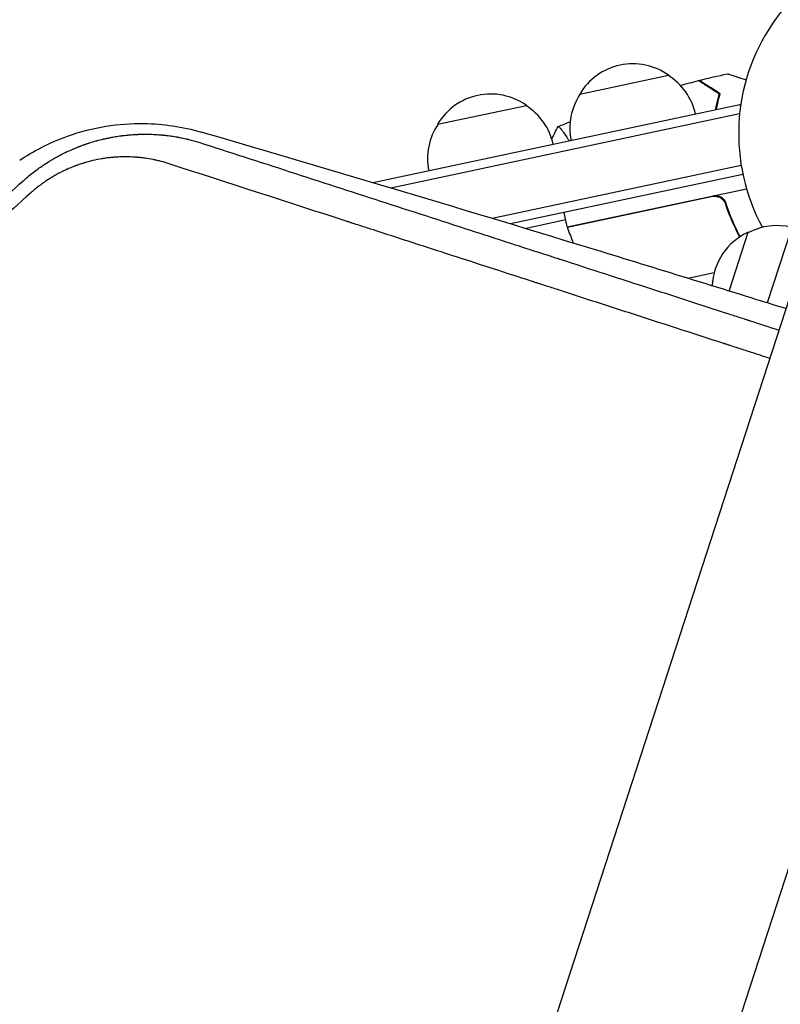
# Model space of a CAD drawing. Units: millimetres. Extents: x -6399 to 7819, y -5729 to 7022.
# Drawn here: x -252 to -43, y -240 to 31 of the extents above; entities that cross this region are included whole.
import ezdxf

# ---------------------------------------------------------------- set-up
doc = ezdxf.new("R2010")
doc.units = ezdxf.units.MM
doc.header["$LTSCALE"] = 20
doc.layers.add('2d', color=230, linetype='Continuous')

msp = doc.modelspace()

# ---------------------------------------------------------------- linework, layer by layer
at = {"layer": '2d'}
for p, q in [((-97.71, 10.92), (-73.25, 16.12)), ((-22.97, 7.46), (-357.32, -1021.58)), ((-154.64, -13.45), (-53.64, 8.02)), ((-53.72, 5.45), (-149.64, -14.94)), ((-136.83, 2.61), (-112.38, 7.81)), ((-53.64, 8.02), (-53.64, 8.02)), ((-53.64, 8.02), (-53.5, 7.35)), ((-53.64, 8.02), (-53.5, 7.35)), ((-311.39, -1036.51), (22.97, -7.46)), ((-53.28, -8.77), (-121.75, -23.32)), ((-52.82, -11.23), (-116.79, -24.82)), ((-101.14, -25.59), (-51.84, -15.11)), ((-36.26, -16.13), (-46.14, -46.53)), ((-61.13, -17.29), (-101.09, -25.78)), ((-57.36, -20.17), (-57.67, -18.7)), ((-112.82, -26.03), (-101.56, -23.63)), ((-101.14, -25.59), (-101.97, -21.67)), ((-56.64, -43.27), (-51.39, -27.1)), ((-68, -39.75), (-60.73, -38.21)), ((-61.27, -41.65), (-61.62, -41.72))]:
    msp.add_line(p, q, dxfattribs=at)
for centre, radius, start, end in [((0, 0), 54, 20.6006, 208.4728), ((-83.08, 2.25), 17, 54.6679, 149.3321), ((-82.45, 1.7), 17, 12.6413, 57.8135), ((-122.21, -6.06), 17, 54.6679, 149.3321), ((-83.44, 1.5), 17, 146.1865, 191.3587), ((-121.58, -6.61), 17, 12.6413, 57.8135), ((-122.56, -6.82), 17, 146.1865, 191.3587), ((-98.2, -25), 3, 195.1912, 198.4728), ((-53.62, -10.1), 50, 198.4728, 203.5687), ((-43.5, -42.27), 17, 76.0149, 117.8135), ((-44.29, -42.54), 17, 114.6679, 177.5907), ((-43.49, -70.83), 17, 134.0478, 134.051)]:
    msp.add_arc(centre, radius, start, end, dxfattribs=at)
for points in [[(-64.77, 14.69), (-62.21, 15.33), (-59.64, 15.94), (-57.07, 16.51)], [(-70.03, 13.31), (-68.37, 13.76), (-66.7, 14.2), (-65.03, 14.62)], [(-103.62, 2.01), (-102.53, 2.45), (-101.43, 2.89), (-100.34, 3.32)], [(-105.36, -1.52), (-104.84, -0.29), (-104.27, 0.9), (-103.68, 1.99)], [(-103.68, 1.99), (-103.68, 1.99), (-103.67, 1.99), (-103.67, 1.99)], [(-60.12, -17.25), (-60.46, -17.2), (-60.8, -17.22), (-61.13, -17.29)]]:
    msp.add_open_spline(points, degree=3, dxfattribs=at)
for points, knots in [([(-57.07, 16.51), (-57.07, 16.51), (-57.06, 16.51), (-57.04, 16.51), (-57.03, 16.5), (-57.01, 16.5), (-57.01, 16.5), (-57, 16.49), (-56.98, 16.49), (-56.9, 16.46), (-56.8, 16.43), (-56.42, 16.3), (-56.03, 16.18), (-55.27, 15.93), (-54.99, 15.84), (-54.4, 15.65), (-54.08, 15.54), (-53.18, 15.25), (-52.57, 15.05), (-51.92, 14.84)], [0.03093242, 0.03093242, 0.03093242, 0.03093242, 0.03756195, 0.03756195, 0.04131815, 0.04131815, 0.04225719, 0.04225719, 0.04319624, 0.04319624, 0.04507434, 0.04507434, 0.04883054, 0.04883054, 0.05070863, 0.05070863, 0.05258673, 0.05258673, 0.0557087, 0.0557087, 0.0557087, 0.0557087]), ([(-59.32, 10.91), (-59.97, 11.33), (-60.58, 11.73), (-61.7, 12.46), (-62.21, 12.79), (-62.9, 13.24), (-63.12, 13.38), (-63.52, 13.64), (-63.71, 13.76), (-64.21, 14.09), (-64.47, 14.26), (-64.75, 14.44), (-64.82, 14.49), (-64.93, 14.55), (-64.96, 14.57), (-64.99, 14.59), (-65, 14.6), (-65.02, 14.61), (-65.02, 14.62), (-65.03, 14.62), (-65.03, 14.62), (-65.03, 14.62)], [0, 0, 0, 0, 0.00350666, 0.00350666, 0.00701332, 0.00701332, 0.00876665, 0.00876665, 0.01051997, 0.01051997, 0.01402663, 0.01402663, 0.01577996, 0.01577996, 0.01753329, 0.01753329, 0.02103995, 0.02103995, 0.02454661, 0.02454661, 0.02744921, 0.02744921, 0.02744921, 0.02744921]), ([(-59.08, 11), (-59.74, 11.42), (-60.34, 11.82), (-61.46, 12.54), (-61.97, 12.87), (-62.66, 13.32), (-62.88, 13.46), (-63.28, 13.72), (-63.46, 13.84), (-63.96, 14.16), (-64.22, 14.33), (-64.49, 14.51), (-64.57, 14.56), (-64.64, 14.61), (-64.66, 14.62), (-64.69, 14.64), (-64.7, 14.64), (-64.72, 14.66), (-64.74, 14.67), (-64.75, 14.68), (-64.76, 14.68), (-64.76, 14.69), (-64.77, 14.69), (-64.77, 14.69)], [0, 0, 0, 0, 0.0035063, 0.0035063, 0.0070126, 0.0070126, 0.00876575, 0.00876575, 0.0105189, 0.0105189, 0.0140252, 0.0140252, 0.01577835, 0.01577835, 0.01665493, 0.01665493, 0.0175315, 0.0175315, 0.02103781, 0.02103781, 0.02454411, 0.02454411, 0.0274484, 0.0274484, 0.0274484, 0.0274484]), ([(-60.32, 6.6), (-60.22, 7.17), (-60.1, 7.71), (-59.77, 9.2), (-59.55, 10.09), (-59.32, 10.91)], [0.009727687, 0.009727687, 0.009727687, 0.009727687, 0.011945424, 0.011945424, 0.015927232, 0.015927232, 0.015927232, 0.015927232]), ([(-60.11, 6.65), (-60.1, 6.7), (-60.09, 6.75), (-59.98, 7.31), (-59.88, 7.81), (-59.55, 9.27), (-59.32, 10.17), (-59.08, 11)], [0.009907741, 0.009907741, 0.009907741, 0.009907741, 0.010107348, 0.010107348, 0.012128818, 0.012128818, 0.016171757, 0.016171757, 0.016171757, 0.016171757]), ([(-251.75, -7.27), (-248.19, -4.9), (-243.8, -2.52), (-231.58, 1.84), (-224.48, 2.92), (-212.21, 2.76), (-206.92, 1.95), (-201.84, 0.47)], [4.655963, 4.655963, 4.655963, 4.655963, 22.070977, 22.070977, 45.372211, 45.372211, 63.852905, 63.852905, 63.852905, 63.852905]), ([(-41.03, -48.12), (-57.95, -42.85), (-74.88, -37.61), (-127.99, -21.36), (-164.45, -10.43), (-200.93, 0.2), (-201.35, 0.33), (-201.84, 0.47)], [100.036033, 100.036033, 100.036033, 100.036033, 120.483764, 120.483764, 164.277543, 164.277543, 164.679228, 164.679228, 164.679228, 164.679228]), ([(-103.68, 1.99), (-103.68, 1.99), (-103.68, 1.99), (-103.68, 1.99), (-103.66, 2), (-103.61, 2.01), (-103.59, 2.01), (-103.53, 1.99), (-103.5, 1.96), (-103.29, 1.8), (-103.04, 1.52), (-102.53, 0.87), (-102.34, 0.61), (-101.92, 0.03), (-101.7, -0.29), (-101.19, -1.05), (-100.9, -1.48), (-100.6, -1.96)], [0.12220864, 0.12220864, 0.12220864, 0.12220864, 0.12268837, 0.12268837, 0.12524335, 0.12524335, 0.12652085, 0.12652085, 0.12779834, 0.12779834, 0.13290832, 0.13290832, 0.13546331, 0.13546331, 0.1380183, 0.1380183, 0.14085007, 0.14085007, 0.14085007, 0.14085007]), ([(-250.89, -13.03), (-249.97, -12.2), (-249.02, -11.4), (-247.55, -10.27), (-247.05, -9.9), (-246.3, -9.36), (-245.92, -9.1), (-245.48, -8.79), (-245.26, -8.65), (-245.16, -8.58), (-245.1, -8.54), (-245.07, -8.52), (-244.5, -8.14), (-243.98, -7.82), (-243.23, -7.35), (-242.98, -7.21), (-242.5, -6.92), (-242.24, -6.77), (-241.73, -6.48), (-241.34, -6.27), (-240.94, -6.05), (-240.78, -5.97), (-240.74, -5.95), (-240.67, -5.91), (-240.56, -5.86), (-240.17, -5.65), (-239.84, -5.48), (-239.45, -5.29), (-239.26, -5.2), (-239.05, -5.1), (-238.96, -5.05), (-238.9, -5.02), (-238.87, -5.01), (-238.39, -4.78), (-237.87, -4.54), (-237.2, -4.25), (-237.13, -4.22), (-237.03, -4.18), (-237.01, -4.17), (-236.98, -4.16), (-236.93, -4.14), (-236.74, -4.06), (-236.3, -3.87), (-235.9, -3.71), (-235.51, -3.56), (-235.38, -3.51), (-235.18, -3.43), (-235.11, -3.4), (-234.98, -3.35), (-234.64, -3.23), (-234.31, -3.11), (-233.98, -2.99), (-233.91, -2.96), (-233.83, -2.94), (-233.82, -2.93), (-233.81, -2.93), (-233.79, -2.92), (-233.76, -2.91), (-233.62, -2.86), (-233.36, -2.77), (-233.08, -2.68), (-232.86, -2.61), (-232.78, -2.58), (-232.62, -2.53), (-232.54, -2.5), (-231.78, -2.26), (-231.23, -2.1), (-230.75, -1.97), (-230.7, -1.96), (-230.64, -1.94), (-230.63, -1.94), (-230.62, -1.93), (-230.6, -1.93), (-230.55, -1.91), (-230.37, -1.87), (-229.95, -1.75), (-229.42, -1.62), (-229.01, -1.52), (-228.81, -1.47), (-228.75, -1.45), (-228.62, -1.42), (-228.42, -1.38), (-228.16, -1.32), (-227.92, -1.27), (-227.8, -1.24), (-227.75, -1.23), (-227.73, -1.23), (-227.72, -1.22), (-227.7, -1.22), (-227.35, -1.15), (-227.04, -1.08), (-226.65, -1.01), (-226.53, -0.99), (-226.36, -0.95), (-226.28, -0.94), (-226.19, -0.92), (-226.15, -0.92), (-226.13, -0.91), (-226.12, -0.91), (-225.68, -0.83), (-225.19, -0.75), (-224.36, -0.63), (-224.07, -0.58), (-223.69, -0.53), (-223.61, -0.52), (-223.47, -0.51), (-223.27, -0.48), (-222.8, -0.43), (-222.41, -0.38), (-222.03, -0.35), (-221.9, -0.34), (-221.65, -0.31), (-221.52, -0.3), (-221.13, -0.27), (-220.87, -0.25), (-220.36, -0.21), (-220.1, -0.2), (-219.72, -0.18), (-219.53, -0.17), (-219.3, -0.16), (-219.19, -0.16), (-219.14, -0.15), (-219.11, -0.15), (-219.09, -0.15), (-219.09, -0.15), (-219.08, -0.15), (-219.08, -0.15), (-219.04, -0.15), (-218.95, -0.15), (-218.76, -0.14), (-218.69, -0.14), (-218.56, -0.13), (-218.49, -0.13), (-218.41, -0.13), (-218.36, -0.13), (-218.34, -0.13), (-218.33, -0.13), (-218.32, -0.13), (-218.32, -0.13), (-218.08, -0.12), (-217.71, -0.12), (-217.26, -0.12), (-217.04, -0.12), (-216.92, -0.12), (-216.86, -0.12), (-216.84, -0.12), (-216.82, -0.12), (-216.81, -0.12), (-216.58, -0.12), (-216.34, -0.12), (-215.97, -0.13), (-215.77, -0.14), (-215.55, -0.14), (-215.43, -0.15), (-215.38, -0.15), (-215.35, -0.15), (-215.33, -0.15), (-215.06, -0.16), (-214.69, -0.18), (-214.26, -0.2), (-214.05, -0.22), (-213.94, -0.22), (-213.89, -0.23), (-213.86, -0.23), (-213.85, -0.23), (-213.84, -0.23), (-213.84, -0.23), (-213.84, -0.23), (-213.39, -0.26), (-213.05, -0.29), (-212.68, -0.32), (-212.59, -0.33), (-212.48, -0.34), (-212.44, -0.34), (-212.4, -0.35), (-212.39, -0.35), (-212.38, -0.35), (-212.38, -0.35), (-212.38, -0.35), (-212.38, -0.35), (-212.38, -0.35), (-212.14, -0.37), (-211.78, -0.41), (-211.36, -0.46), (-211.14, -0.48), (-211.03, -0.5), (-210.99, -0.5), (-210.96, -0.51), (-210.94, -0.51), (-210.48, -0.57), (-210.02, -0.63), (-209.3, -0.74), (-208.94, -0.8), (-208.51, -0.87), (-208.29, -0.91), (-208.18, -0.93), (-208.12, -0.94), (-208.1, -0.95), (-208.08, -0.95), (-208.07, -0.95), (-207.66, -1.03), (-207.23, -1.11), (-206.53, -1.26), (-206.28, -1.31), (-205.91, -1.4), (-205.72, -1.44), (-205.49, -1.5), (-205.37, -1.53), (-205.32, -1.54), (-205.29, -1.55), (-205.27, -1.55), (-205.27, -1.55), (-204.33, -1.78), (-203.42, -2.03), (-202.51, -2.31)], [0, 0, 0, 0, 0.0625, 0.0625, 0.09375, 0.09375, 0.109375, 0.117187, 0.121094, 0.123047, 0.123047, 0.125, 0.125, 0.15625, 0.15625, 0.171875, 0.171875, 0.1875, 0.1875, 0.203125, 0.210937, 0.210937, 0.212891, 0.212891, 0.214844, 0.21875, 0.234375, 0.234375, 0.242187, 0.246094, 0.248047, 0.248047, 0.25, 0.25, 0.28125, 0.28125, 0.285156, 0.285156, 0.286133, 0.286133, 0.287109, 0.289062, 0.296875, 0.3125, 0.3125, 0.320312, 0.320312, 0.324219, 0.324219, 0.328125, 0.34375, 0.34375, 0.347656, 0.348145, 0.348145, 0.348633, 0.348633, 0.349609, 0.351562, 0.359375, 0.367187, 0.367187, 0.371094, 0.371094, 0.375, 0.375, 0.40625, 0.40625, 0.410156, 0.410645, 0.410645, 0.411133, 0.411133, 0.412109, 0.414062, 0.421875, 0.4375, 0.445312, 0.445312, 0.449219, 0.449219, 0.453125, 0.460937, 0.464844, 0.466797, 0.467773, 0.467773, 0.468262, 0.468262, 0.46875, 0.484375, 0.484375, 0.492187, 0.492187, 0.496094, 0.498047, 0.499023, 0.499023, 0.5, 0.5, 0.53125, 0.53125, 0.546875, 0.546875, 0.550781, 0.550781, 0.554687, 0.5625, 0.578125, 0.578125, 0.585937, 0.585937, 0.59375, 0.59375, 0.609375, 0.609375, 0.625, 0.625, 0.632812, 0.636719, 0.638672, 0.639648, 0.640137, 0.640381, 0.640503, 0.640503, 0.640625, 0.640625, 0.648437, 0.648437, 0.652344, 0.652344, 0.654297, 0.655273, 0.655762, 0.656006, 0.656128, 0.656128, 0.65625, 0.65625, 0.671875, 0.679687, 0.683594, 0.685547, 0.686523, 0.687012, 0.687012, 0.6875, 0.6875, 0.703125, 0.703125, 0.710937, 0.714844, 0.716797, 0.717773, 0.717773, 0.71875, 0.71875, 0.734375, 0.742187, 0.746094, 0.748047, 0.749023, 0.749512, 0.749756, 0.749878, 0.749878, 0.75, 0.75, 0.765625, 0.765625, 0.773437, 0.773437, 0.777344, 0.779297, 0.780273, 0.780762, 0.781006, 0.781128, 0.781128, 0.78125, 0.78125, 0.796875, 0.804687, 0.808594, 0.810547, 0.811523, 0.811523, 0.8125, 0.8125, 0.84375, 0.84375, 0.859375, 0.867187, 0.871094, 0.873047, 0.874023, 0.874512, 0.874512, 0.875, 0.875, 0.90625, 0.90625, 0.921875, 0.921875, 0.929687, 0.933594, 0.935547, 0.936523, 0.937012, 0.937012, 0.9375, 0.9375, 1, 1, 1, 1]), ([(-202.51, -2.31), (-185.8, -7.73), (-169.11, -13.14), (-144.25, -21.19), (-135.99, -23.87), (-123.65, -27.87), (-119.54, -29.2), (-113.4, -31.19), (-110.33, -32.19), (-106.76, -33.34), (-104.97, -33.92), (-104.08, -34.21), (-103.7, -34.33), (-103.44, -34.42), (-103.32, -34.46), (-94.94, -37.17), (-86.45, -39.92), (-73.36, -44.16), (-68.93, -45.6), (-62.2, -47.78), (-58.81, -48.88), (-54.82, -50.17), (-52.81, -50.82), (-51.81, -51.15), (-51.3, -51.31), (-51.05, -51.39), (-50.93, -51.43), (-50.86, -51.45), (-50.84, -51.46), (-50.82, -51.47), (-50.81, -51.47), (-48.25, -52.3), (-45.63, -53.15), (-42.94, -54.02)], [0, 0, 0, 0, 0.25, 0.25, 0.375, 0.375, 0.4375, 0.4375, 0.46875, 0.484375, 0.4921875, 0.4960938, 0.4980469, 0.4980469, 0.5, 0.5, 0.625, 0.625, 0.6875, 0.6875, 0.71875, 0.734375, 0.7421875, 0.7460938, 0.7480469, 0.7490234, 0.7495117, 0.7497559, 0.7498779, 0.7498779, 0.75, 0.75, 0.7910042, 0.7910042, 0.7910042, 0.7910042]), ([(-210.66, -8.25), (-211.38, -8.02), (-212.45, -7.7), (-213.72, -7.39), (-214.35, -7.25), (-214.62, -7.19), (-214.81, -7.15), (-214.9, -7.13), (-215.73, -6.97), (-216.85, -6.77), (-218.17, -6.61), (-218.84, -6.54), (-219.17, -6.51), (-219.31, -6.5), (-219.41, -6.49), (-219.45, -6.48), (-220.29, -6.41), (-221.47, -6.35), (-222.84, -6.34), (-223.53, -6.36), (-223.88, -6.37), (-224.03, -6.37), (-224.12, -6.37), (-224.17, -6.38), (-224.63, -6.39), (-225.24, -6.43), (-225.96, -6.48), (-226.31, -6.51), (-226.47, -6.53), (-226.57, -6.54), (-226.62, -6.54), (-227.09, -6.59), (-227.71, -6.67), (-228.44, -6.77), (-228.8, -6.83), (-228.95, -6.85), (-229.06, -6.87), (-229.11, -6.88), (-230.01, -7.03), (-231.27, -7.28), (-232.73, -7.65), (-233.45, -7.85), (-233.82, -7.96), (-233.97, -8.01), (-234.07, -8.04), (-234.12, -8.05), (-234.6, -8.2), (-235.23, -8.41), (-235.97, -8.67), (-236.34, -8.8), (-236.5, -8.86), (-236.6, -8.9), (-236.65, -8.92), (-237.14, -9.11), (-237.78, -9.37), (-238.51, -9.69), (-238.88, -9.85), (-239.03, -9.92), (-239.14, -9.97), (-239.19, -9.99), (-240.09, -10.42), (-240.93, -10.84), (-242.16, -11.53), (-242.76, -11.88), (-243.46, -12.31), (-243.81, -12.53), (-243.96, -12.63), (-244.06, -12.69), (-244.1, -12.72), (-244.56, -13.02), (-245.15, -13.43), (-245.84, -13.93), (-246.14, -14.15), (-246.33, -14.29), (-246.43, -14.37), (-247.31, -15.05), (-248.07, -15.68), (-248.8, -16.33)], [0, 0, 0, 0, 0.0625, 0.09375, 0.109375, 0.117188, 0.117188, 0.125, 0.125, 0.1875, 0.21875, 0.234375, 0.242188, 0.246094, 0.246094, 0.25, 0.25, 0.3125, 0.34375, 0.359375, 0.367188, 0.371094, 0.371094, 0.375, 0.375, 0.40625, 0.421875, 0.429688, 0.433594, 0.433594, 0.4375, 0.4375, 0.46875, 0.484375, 0.492188, 0.496094, 0.496094, 0.5, 0.5, 0.5625, 0.59375, 0.609375, 0.617188, 0.621094, 0.621094, 0.625, 0.625, 0.65625, 0.671875, 0.679688, 0.683594, 0.683594, 0.6875, 0.6875, 0.71875, 0.734375, 0.742188, 0.746094, 0.746094, 0.75, 0.75, 0.8125, 0.8125, 0.84375, 0.859375, 0.867188, 0.871094, 0.871094, 0.875, 0.875, 0.90625, 0.921875, 0.929688, 0.929688, 0.9375, 0.9375, 1, 1, 1, 1]), ([(-45.47, -61.8), (-47.38, -61.18), (-50.43, -60.19), (-54.05, -59.02), (-56.06, -58.37), (-57.06, -58.04), (-57.56, -57.88), (-57.82, -57.8), (-57.94, -57.76), (-57.99, -57.74), (-58.03, -57.73), (-58.05, -57.72), (-66.75, -54.9), (-75.49, -52.07), (-88.66, -47.8), (-93.07, -46.37), (-99.69, -44.23), (-103.01, -43.15), (-106.89, -41.89), (-108.83, -41.27), (-109.8, -40.95), (-110.28, -40.79), (-110.52, -40.72), (-110.65, -40.68), (-110.7, -40.66), (-110.73, -40.65), (-110.75, -40.64), (-119.17, -37.91), (-127.62, -35.17), (-140.35, -31.05), (-144.6, -29.67), (-150.99, -27.6), (-154.19, -26.56), (-157.92, -25.35), (-159.79, -24.75), (-160.73, -24.44), (-161.19, -24.29), (-161.43, -24.22), (-161.54, -24.18), (-161.6, -24.16), (-161.63, -24.15), (-161.65, -24.14), (-177.9, -18.88), (-194.25, -13.57), (-210.66, -8.25)], [0.1926638, 0.1926638, 0.1926638, 0.1926638, 0.21875, 0.234375, 0.2421875, 0.2460938, 0.2480469, 0.2490234, 0.2495117, 0.2497559, 0.2497559, 0.25, 0.25, 0.375, 0.375, 0.4375, 0.4375, 0.46875, 0.484375, 0.4921875, 0.4960938, 0.4980469, 0.4990234, 0.4995117, 0.4997559, 0.4997559, 0.5, 0.5, 0.625, 0.625, 0.6875, 0.6875, 0.71875, 0.734375, 0.7421875, 0.7460938, 0.7480469, 0.7490234, 0.7495117, 0.7497559, 0.7497559, 0.75, 0.75, 1, 1, 1, 1]), ([(-459.93, -344.06), (-458.15, -338.01), (-456.06, -331.17), (-451.08, -315.97), (-448.21, -307.6), (-444.02, -296.23), (-443.15, -293.91), (-442.14, -291.25), (-442.01, -290.92), (-441.88, -290.58), (-441.85, -290.51), (-441.84, -290.48), (-441.8, -290.38), (-441.73, -290.18), (-441.45, -289.46), (-440.8, -287.76), (-438.58, -282.06), (-436.55, -277.02), (-431.68, -265.21), (-428.42, -257.71), (-423.57, -247), (-421.95, -243.52), (-420.15, -239.71), (-419.92, -239.23), (-419.7, -238.76), (-419.66, -238.68), (-419.65, -238.65), (-419.62, -238.59), (-419.55, -238.44), (-419.37, -238.06), (-418.74, -236.76), (-417.27, -233.69), (-412.21, -223.35), (-407.44, -214.09), (-399.56, -199.47), (-395.51, -192.24), (-389.28, -181.57), (-387.18, -178.05), (-384, -172.81), (-382.4, -170.21), (-380.52, -167.18), (-379.57, -165.68), (-379.1, -164.93), (-378.87, -164.55), (-378.75, -164.37), (-378.69, -164.27), (-378.66, -164.23), (-378.65, -164.21), (-378.64, -164.19), (-378.63, -164.18), (-375.29, -158.88), (-371.4, -152.87), (-362.43, -139.56), (-357.34, -132.24), (-350.14, -122.36), (-348.65, -120.35), (-346.93, -118.04), (-346.74, -117.79), (-346.5, -117.47), (-346.45, -117.4), (-346.36, -117.28), (-346.22, -117.1), (-345.72, -116.42), (-344.53, -114.84), (-343.44, -113.41), (-339.84, -108.67), (-337.02, -105.05), (-328.77, -94.64), (-323.56, -88.33), (-316.24, -79.73), (-313.89, -77.01), (-311.35, -74.1), (-311.06, -73.78), (-310.64, -73.3), (-310.51, -73.15), (-310.23, -72.83), (-309.53, -72.04), (-308.81, -71.23), (-307.06, -69.26), (-305.86, -67.91), (-299.59, -60.98), (-293.89, -54.83), (-285.79, -46.47), (-284.13, -44.77), (-282.19, -42.81), (-281.98, -42.6), (-281.65, -42.27), (-281.55, -42.16), (-281.34, -41.95), (-280.81, -41.42), (-279.45, -40.05), (-278.21, -38.82), (-274.1, -34.74), (-270.93, -31.65), (-261.73, -22.87), (-256.05, -17.65), (-250.89, -13.03)], [0, 0, 0, 0, 0.0625, 0.0625, 0.125, 0.125, 0.140625, 0.140625, 0.142578, 0.142822, 0.142822, 0.143066, 0.143066, 0.143555, 0.144531, 0.148438, 0.15625, 0.1875, 0.1875, 0.25, 0.25, 0.28125, 0.28125, 0.285156, 0.285645, 0.285645, 0.285889, 0.285889, 0.286133, 0.287109, 0.289063, 0.296875, 0.3125, 0.375, 0.375, 0.4375, 0.4375, 0.46875, 0.46875, 0.484375, 0.492188, 0.496094, 0.498047, 0.499023, 0.499512, 0.499756, 0.499878, 0.499939, 0.499939, 0.5, 0.5, 0.5625, 0.5625, 0.625, 0.625, 0.640625, 0.640625, 0.642578, 0.642578, 0.643066, 0.643066, 0.643555, 0.644531, 0.648438, 0.65625, 0.65625, 0.6875, 0.6875, 0.75, 0.75, 0.78125, 0.78125, 0.785156, 0.785156, 0.787109, 0.787109, 0.789063, 0.796875, 0.796875, 0.8125, 0.8125, 0.875, 0.875, 0.890625, 0.890625, 0.892578, 0.892578, 0.893555, 0.893555, 0.894531, 0.898438, 0.90625, 0.90625, 0.9375, 0.9375, 1, 1, 1, 1]), ([(-248.8, -16.33), (-254.94, -21.83), (-260.97, -27.42), (-269.83, -35.92), (-274.21, -40.2), (-279.25, -45.25), (-281.75, -47.79), (-282.99, -49.06), (-283.52, -49.61), (-283.88, -49.97), (-284.05, -50.15), (-289.93, -56.2), (-295.54, -62.17), (-303.8, -71.28), (-307.89, -75.87), (-312.59, -81.29), (-314.93, -84.02), (-316.09, -85.38), (-316.59, -85.97), (-316.92, -86.36), (-317.09, -86.56), (-322.59, -93.06), (-327.8, -99.44), (-335.42, -109.13), (-339.19, -114), (-342.88, -118.9), (-345.33, -122.18), (-346.55, -123.83), (-352.59, -132.07), (-357.32, -138.77), (-364.24, -148.95), (-367.67, -154.07), (-371.59, -160.1), (-373.53, -163.14), (-374.36, -164.44), (-374.91, -165.31), (-375.18, -165.75), (-379.84, -173.13), (-384.1, -180.15), (-390.32, -190.8), (-393.38, -196.15), (-396.87, -202.45), (-398.59, -205.61), (-399.45, -207.19), (-399.82, -207.87), (-400.06, -208.32), (-400.18, -208.55), (-404.17, -215.96), (-407.91, -223.22), (-413.34, -234.22), (-416.01, -239.74), (-419.05, -246.23), (-420.54, -249.48), (-421.18, -250.88), (-421.6, -251.81), (-421.81, -252.28), (-425.38, -260.19), (-428.61, -267.69), (-433.26, -279), (-435.53, -284.68), (-438.1, -291.33), (-439.36, -294.66), (-439.9, -296.09), (-440.25, -297.04), (-440.43, -297.52), (-446.25, -313.22), (-451.41, -328.74), (-456.05, -344.53)], [0, 0, 0, 0, 0.0625, 0.0625, 0.09375, 0.109375, 0.117188, 0.121094, 0.123047, 0.123047, 0.125, 0.125, 0.1875, 0.1875, 0.21875, 0.234375, 0.242188, 0.246094, 0.248047, 0.248047, 0.25, 0.25, 0.3125, 0.3125, 0.34375, 0.359375, 0.359375, 0.375, 0.375, 0.4375, 0.4375, 0.46875, 0.484375, 0.492188, 0.496094, 0.496094, 0.5, 0.5, 0.5625, 0.5625, 0.59375, 0.609375, 0.617188, 0.621094, 0.623047, 0.623047, 0.625, 0.625, 0.6875, 0.6875, 0.71875, 0.734375, 0.742188, 0.746094, 0.746094, 0.75, 0.75, 0.8125, 0.8125, 0.84375, 0.859375, 0.867188, 0.871094, 0.871094, 0.875, 0.875, 1, 1, 1, 1]), ([(-61, -17.06), (-60.82, -17.02), (-60.64, -17), (-60.27, -16.99), (-60.09, -17), (-59.73, -17.06), (-59.55, -17.1), (-59.21, -17.22), (-59.04, -17.3), (-58.72, -17.48), (-58.57, -17.59), (-58.29, -17.82), (-58.16, -17.96), (-57.94, -18.24), (-57.83, -18.39), (-57.66, -18.71), (-57.59, -18.87), (-57.53, -19.05)], [0, 0, 0, 0, 0.000547172, 0.000547172, 0.001094344, 0.001094344, 0.001641516, 0.001641516, 0.002188688, 0.002188688, 0.00273586, 0.00273586, 0.003283032, 0.003283032, 0.003830204, 0.003830204, 0.004377377, 0.004377377, 0.004377377, 0.004377377]), ([(-60.12, -17.25), (-59.84, -17.28), (-59.57, -17.36), (-59.18, -17.53), (-59.06, -17.59), (-58.82, -17.74), (-58.71, -17.82), (-58.39, -18.09), (-58.19, -18.3), (-57.88, -18.75), (-57.75, -19.01), (-57.66, -19.27)], [0.001013661, 0.001013661, 0.001013661, 0.001013661, 0.001852653, 0.001852653, 0.002272148, 0.002272148, 0.002691644, 0.002691644, 0.003530636, 0.003530636, 0.004369628, 0.004369628, 0.004369628, 0.004369628]), ([(-60.12, -17.25), (-59.84, -17.28), (-59.57, -17.36), (-59.18, -17.53), (-59.06, -17.59), (-58.82, -17.74), (-58.71, -17.82), (-58.42, -18.06), (-58.25, -18.23), (-58.11, -18.42)], [0.001013661, 0.001013661, 0.001013661, 0.001013661, 0.001852653, 0.001852653, 0.002272148, 0.002272148, 0.002691644, 0.002691644, 0.003402455, 0.003402455, 0.003402455, 0.003402455]), ([(-57.66, -19.27), (-56.75, -22.01), (-55.67, -24.58), (-54.23, -27.49), (-53.99, -27.96), (-53.75, -28.42)], [0, 0, 0, 0, 0.00859307, 0.00859307, 0.01026134, 0.01026134, 0.01026134, 0.01026134]), ([(-53.58, -28.31), (-53.83, -27.84), (-54.07, -27.38), (-54.91, -25.67), (-55.49, -24.4), (-56.3, -22.43), (-56.56, -21.76), (-57.06, -20.41), (-57.3, -19.73), (-57.53, -19.05)], [0.00702475, 0.00702475, 0.00702475, 0.00702475, 0.00869705, 0.00869705, 0.01304558, 0.01304558, 0.01521984, 0.01521984, 0.01739411, 0.01739411, 0.01739411, 0.01739411])]:
    msp.add_open_spline(points, degree=3, knots=knots, dxfattribs=at)

doc.saveas('drawing.dxf')
